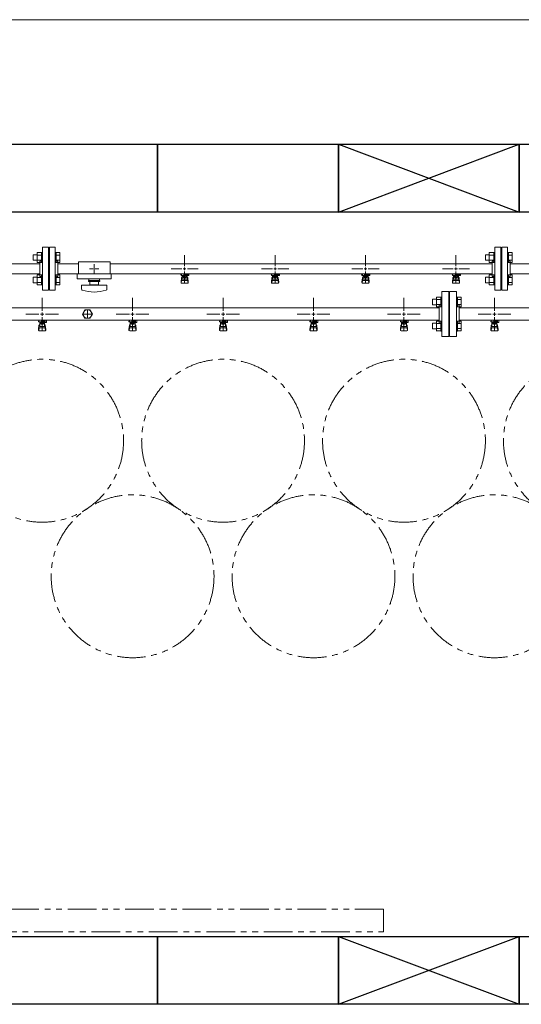
# Model space of a CAD drawing. Units: millimetres. Extents: x 3687 to 15757, y 3107 to 10075.
# Drawn here: x 9364 to 10473, y 6447 to 8622 of the extents above; entities that cross this region are included whole.
import ezdxf

# ---------------------------------------------------------------- set-up
doc = ezdxf.new("R2010")
doc.units = ezdxf.units.MM
for name, pattern in [('CENTER2', [1.125, 0.75, -0.125, 0.125, -0.125]), ('PHANTOM', [63.5, 31.75, -6.35, 6.35, -6.35, 6.35, -6.35]), ('実線', [0])]:
    doc.linetypes.add(name, pattern=pattern)
doc.layers.add('0-2', color=7, linetype='Continuous')
doc.layers.add('ガス管', color=7, linetype='Continuous')
doc.layers.add('図面枠', color=7, linetype='Continuous', lineweight=50)

msp = doc.modelspace()

# ---------------------------------------------------------------- linework, layer by layer
at = {"color": 7, "linetype": '実線', "lineweight": 9, "ltscale": 0.001}
msp.add_line((6259, 8622.3), (11479, 8622.3), dxfattribs=at)
at = {"color": 3, "lineweight": 9}
for p, q in [((9415, 8024.6), (9415, 8119.6)), ((9428, 8119.6), (9415, 8119.6)), ((9428, 8024.6), (9428, 8119.6)), ((9430, 8024.6), (9430, 8119.6)), ((9430, 8119.6), (9443, 8119.6)), ((9443, 8024.6), (9443, 8119.6)), ((10415, 8024.6), (10415, 8119.6)), ((10428, 8119.6), (10415, 8119.6)), ((10428, 8024.6), (10428, 8119.6)), ((10430, 8024.6), (10430, 8119.6)), ((10430, 8119.6), (10443, 8119.6)), ((10443, 8024.6), (10443, 8119.6)), ((9429, 8097.1), (9428, 8097.1)), ((9429, 8097.1), (9429, 8047.1)), ((9429, 8097.1), (9429, 8047.1)), ((9429, 8097.1), (9430, 8097.1)), ((9729, 8078.1), (9729, 8102.2)), ((9929, 8078.1), (9929, 8102.2)), ((10129, 8078.1), (10129, 8102.2)), ((10329, 8078.1), (10329, 8102.2)), ((10429, 8097.1), (10428, 8097.1)), ((10429, 8097.1), (10429, 8047.1)), ((10429, 8097.1), (10429, 8047.1)), ((10429, 8097.1), (10430, 8097.1)), ((9409, 8055.1), (9409, 8089.1)), ((9409, 8089.1), (9411, 8089.1)), ((9449, 8089.1), (9447, 8089.1)), ((9449, 8055.1), (9449, 8089.1)), ((9449, 8082.9), (9494, 8082.9)), ((9494, 8087.1), (9494, 8061.1)), ((9494, 8087.1), (9564, 8087.1)), ((9518.9, 8072.1), (9527, 8072.1)), ((9529, 8082.2), (9529, 8074.1)), ((9531, 8072.1), (9539.1, 8072.1)), ((9564, 8087.1), (9564, 8061.1)), ((9564, 8082.9), (10409, 8082.9)), ((9698.9, 8072.1), (9723, 8072.1)), ((9735, 8072.1), (9759.1, 8072.1)), ((9898.9, 8072.1), (9923, 8072.1)), ((9935, 8072.1), (9959.1, 8072.1)), ((10098.9, 8072.1), (10123, 8072.1)), ((10135, 8072.1), (10159.1, 8072.1)), ((10298.9, 8072.1), (10323, 8072.1)), ((10335, 8072.1), (10359.1, 8072.1)), ((10409, 8055.1), (10409, 8089.1)), ((10409, 8089.1), (10411, 8089.1)), ((10449, 8089.1), (10447, 8089.1)), ((10449, 8055.1), (10449, 8089.1)), ((10449, 8082.9), (11362, 8082.9)), ((9409, 8055.1), (9411, 8055.1)), ((9449, 8055.1), (9447, 8055.1)), ((9449, 8061.2), (9494, 8061.2)), ((9491.5, 8061.1), (9491.5, 8050.1)), ((9491.5, 8061.1), (9566.5, 8061.1)), ((9491.5, 8050.1), (9566.5, 8050.1)), ((9517.5, 8050.1), (9517.5, 8046.1)), ((9529, 8070.1), (9529, 8061.9)), ((9540.5, 8050.1), (9540.5, 8046.1)), ((9564, 8061.2), (10409, 8061.2)), ((9566.5, 8061.1), (9566.5, 8050.1)), ((9719.5, 8060.1), (9719.5, 8061.2)), ((9722, 8060.1), (9719.5, 8060.1)), ((9722, 8059.1), (9721, 8059.1)), ((9721, 8057.5), (9721, 8059.1)), ((9738.6, 8057.5), (9721, 8057.5)), ((9721, 8043.2), (9722, 8052.1)), ((9722, 8057.5), (9722, 8061.2)), ((9722, 8047.7), (9722, 8052)), ((9722.1, 8061.2), (9735.9, 8061.2)), ((9723.5, 8049.2), (9723.5, 8057.5)), ((9723.5, 8053.5), (9723.5, 8053.5)), ((9723.5, 8049.2), (9734.5, 8049.2)), ((9724.4, 8053.3), (9724.4, 8057.5)), ((9733.6, 8056.5), (9724.4, 8056.5)), ((9733.6, 8053.3), (9724.4, 8053.3)), ((9726.6, 8052.3), (9726.6, 8053.3)), ((9731.4, 8052.3), (9726.6, 8052.3)), ((9726.7, 8053.3), (9726.7, 8056.5)), ((9727, 8061.2), (9727, 8057.5)), ((9727, 8061.1), (9727.8, 8060.6)), ((9738.5, 8060.1), (9727, 8060.1)), ((9738.6, 8059.1), (9727, 8059.1)), ((9729, 8041.9), (9729, 8066.1)), ((9730.2, 8060.6), (9731.2, 8061.2)), ((9731.3, 8053.3), (9731.3, 8056.5)), ((9731.4, 8052.3), (9731.4, 8053.3)), ((9733.6, 8053.3), (9733.6, 8057.5)), ((9734.5, 8049.2), (9734.5, 8057.5)), ((9734.5, 8053.5), (9734.5, 8053.5)), ((9734.8, 8059.1), (9734.8, 8060.1)), ((9735, 8060.1), (9735, 8061.2)), ((9735, 8059.1), (9735, 8057.5)), ((9737, 8043.2), (9736, 8052.1)), ((9736, 8047.7), (9736, 8052)), ((9738.5, 8060.1), (9738.5, 8061.2)), ((9738.6, 8059.1), (9738.6, 8057.5)), ((9919.5, 8060.1), (9919.5, 8061.2)), ((9922, 8060.1), (9919.5, 8060.1)), ((9922, 8059.1), (9921, 8059.1)), ((9921, 8057.5), (9921, 8059.1)), ((9938.6, 8057.5), (9921, 8057.5)), ((9921, 8043.2), (9922, 8052.1)), ((9922, 8057.5), (9922, 8061.2)), ((9922, 8047.7), (9922, 8052)), ((9922.1, 8061.2), (9935.9, 8061.2)), ((9923.5, 8049.2), (9923.5, 8057.5)), ((9923.5, 8053.5), (9923.5, 8053.5)), ((9923.5, 8049.2), (9934.5, 8049.2)), ((9924.4, 8053.3), (9924.4, 8057.5)), ((9933.6, 8056.5), (9924.4, 8056.5)), ((9933.6, 8053.3), (9924.4, 8053.3)), ((9926.6, 8052.3), (9926.6, 8053.3)), ((9931.4, 8052.3), (9926.6, 8052.3)), ((9926.7, 8053.3), (9926.7, 8056.5)), ((9927, 8061.2), (9927, 8057.5)), ((9927, 8061.1), (9927.8, 8060.6)), ((9938.5, 8060.1), (9927, 8060.1)), ((9938.6, 8059.1), (9927, 8059.1)), ((9929, 8041.9), (9929, 8066.1)), ((9930.2, 8060.6), (9931.2, 8061.2)), ((9931.3, 8053.3), (9931.3, 8056.5)), ((9931.4, 8052.3), (9931.4, 8053.3)), ((9933.6, 8053.3), (9933.6, 8057.5)), ((9934.5, 8049.2), (9934.5, 8057.5)), ((9934.5, 8053.5), (9934.5, 8053.5)), ((9934.8, 8059.1), (9934.8, 8060.1)), ((9935, 8060.1), (9935, 8061.2)), ((9935, 8059.1), (9935, 8057.5)), ((9937, 8043.2), (9936, 8052.1)), ((9936, 8047.7), (9936, 8052)), ((9938.5, 8060.1), (9938.5, 8061.2)), ((9938.6, 8059.1), (9938.6, 8057.5)), ((10119.5, 8060.1), (10119.5, 8061.2)), ((10122, 8060.1), (10119.5, 8060.1)), ((10122, 8059.1), (10121, 8059.1)), ((10121, 8057.5), (10121, 8059.1)), ((10138.6, 8057.5), (10121, 8057.5)), ((10121, 8043.2), (10122, 8052.1)), ((10122, 8057.5), (10122, 8061.2)), ((10122, 8047.7), (10122, 8052)), ((10122.1, 8061.2), (10135.9, 8061.2)), ((10123.5, 8049.2), (10123.5, 8057.5)), ((10123.5, 8053.5), (10123.5, 8053.5)), ((10123.5, 8049.2), (10134.5, 8049.2)), ((10124.4, 8053.3), (10124.4, 8057.5)), ((10133.6, 8056.5), (10124.4, 8056.5)), ((10133.6, 8053.3), (10124.4, 8053.3)), ((10126.6, 8052.3), (10126.6, 8053.3)), ((10131.4, 8052.3), (10126.6, 8052.3)), ((10126.7, 8053.3), (10126.7, 8056.5)), ((10127, 8061.2), (10127, 8057.5)), ((10127, 8061.1), (10127.8, 8060.6)), ((10138.5, 8060.1), (10127, 8060.1)), ((10138.6, 8059.1), (10127, 8059.1)), ((10129, 8041.9), (10129, 8066.1)), ((10130.2, 8060.6), (10131.2, 8061.2)), ((10131.3, 8053.3), (10131.3, 8056.5)), ((10131.4, 8052.3), (10131.4, 8053.3)), ((10133.6, 8053.3), (10133.6, 8057.5)), ((10134.5, 8049.2), (10134.5, 8057.5)), ((10134.5, 8053.5), (10134.5, 8053.5)), ((10134.8, 8059.1), (10134.8, 8060.1)), ((10135, 8060.1), (10135, 8061.2)), ((10135, 8059.1), (10135, 8057.5)), ((10137, 8043.2), (10136, 8052.1)), ((10136, 8047.7), (10136, 8052)), ((10138.5, 8060.1), (10138.5, 8061.2)), ((10138.6, 8059.1), (10138.6, 8057.5)), ((10319.5, 8060.1), (10319.5, 8061.2)), ((10322, 8060.1), (10319.5, 8060.1)), ((10322, 8059.1), (10321, 8059.1)), ((10321, 8057.5), (10321, 8059.1)), ((10338.6, 8057.5), (10321, 8057.5)), ((10321, 8043.2), (10322, 8052.1)), ((10322, 8057.5), (10322, 8061.2)), ((10322, 8047.7), (10322, 8052)), ((10322.1, 8061.2), (10335.9, 8061.2)), ((10323.5, 8049.2), (10323.5, 8057.5)), ((10323.5, 8053.5), (10323.5, 8053.5)), ((10323.5, 8049.2), (10334.5, 8049.2)), ((10324.4, 8053.3), (10324.4, 8057.5)), ((10333.6, 8056.5), (10324.4, 8056.5)), ((10333.6, 8053.3), (10324.4, 8053.3)), ((10326.6, 8052.3), (10326.6, 8053.3)), ((10331.4, 8052.3), (10326.6, 8052.3)), ((10326.7, 8053.3), (10326.7, 8056.5)), ((10327, 8061.2), (10327, 8057.5)), ((10327, 8061.1), (10327.8, 8060.6)), ((10338.5, 8060.1), (10327, 8060.1)), ((10338.6, 8059.1), (10327, 8059.1)), ((10329, 8041.9), (10329, 8066.1)), ((10330.2, 8060.6), (10331.2, 8061.2)), ((10331.3, 8053.3), (10331.3, 8056.5)), ((10331.4, 8052.3), (10331.4, 8053.3)), ((10333.6, 8053.3), (10333.6, 8057.5)), ((10334.5, 8049.2), (10334.5, 8057.5)), ((10334.5, 8053.5), (10334.5, 8053.5)), ((10334.8, 8059.1), (10334.8, 8060.1)), ((10335, 8060.1), (10335, 8061.2)), ((10335, 8059.1), (10335, 8057.5)), ((10337, 8043.2), (10336, 8052.1)), ((10336, 8047.7), (10336, 8052)), ((10338.5, 8060.1), (10338.5, 8061.2)), ((10338.6, 8059.1), (10338.6, 8057.5)), ((10409, 8055.1), (10411, 8055.1)), ((10449, 8055.1), (10447, 8055.1)), ((10449, 8061.2), (11362, 8061.2)), ((9429, 8047.1), (9428, 8047.1)), ((9429, 8047.1), (9430, 8047.1)), ((9501, 8035.6), (9557, 8035.6)), ((9501, 8027), (9501, 8035.6)), ((9516.5, 8046.1), (9541.5, 8046.1)), ((9516.5, 8043.6), (9516.5, 8046.1)), ((9516.5, 8043.6), (9541.5, 8043.6)), ((9519.5, 8036.6), (9519.5, 8043.6)), ((9519.5, 8036.6), (9538.5, 8036.6)), ((9525, 8035.6), (9525, 8036.6)), ((9533, 8035.6), (9533, 8036.6)), ((9538.5, 8043.6), (9538.5, 8036.6)), ((9541.5, 8043.6), (9541.5, 8046.1)), ((9557, 8027), (9557, 8035.6)), ((9721, 8041.6), (9721, 8043.2)), ((9721.5, 8041), (9722.4, 8046.1)), ((9722.5, 8040.1), (9735.5, 8040.1)), ((9723.5, 8046.2), (9734.5, 8046.2)), ((9736.5, 8041), (9735.7, 8046.1)), ((9737, 8041.6), (9737, 8043.2)), ((9921, 8041.6), (9921, 8043.2)), ((9921.5, 8041), (9922.4, 8046.1)), ((9922.5, 8040.1), (9935.5, 8040.1)), ((9923.5, 8046.2), (9934.5, 8046.2)), ((9936.5, 8041), (9935.7, 8046.1)), ((9937, 8041.6), (9937, 8043.2)), ((10121, 8041.6), (10121, 8043.2)), ((10121.5, 8041), (10122.4, 8046.1)), ((10122.5, 8040.1), (10135.5, 8040.1)), ((10123.5, 8046.2), (10134.5, 8046.2)), ((10136.5, 8041), (10135.7, 8046.1)), ((10137, 8041.6), (10137, 8043.2)), ((10321, 8041.6), (10321, 8043.2)), ((10321.5, 8041), (10322.4, 8046.1)), ((10322.5, 8040.1), (10335.5, 8040.1)), ((10323.5, 8046.2), (10334.5, 8046.2)), ((10336.5, 8041), (10335.7, 8046.1)), ((10337, 8041.6), (10337, 8043.2)), ((10429, 8047.1), (10428, 8047.1)), ((10429, 8047.1), (10430, 8047.1)), ((9415, 8024.6), (9428, 8024.6)), ((9443, 8024.6), (9430, 8024.6)), ((10415, 8024.6), (10428, 8024.6)), ((10443, 8024.6), (10430, 8024.6))]:
    msp.add_line(p, q, dxfattribs=at)
at = {"color": 6, "linetype": 'Continuous', "lineweight": 9}
for p, q in [((9394.3, 8102.8), (9394.3, 8090.8)), ((9394.3, 8102.8), (9402.7, 8102.8)), ((9402.7, 8107.8), (9402.7, 8085.8)), ((9402.7, 8107.8), (9412.7, 8107.8)), ((9402.7, 8102.3), (9412.7, 8102.3)), ((9412.7, 8107.8), (9412.7, 8085.8)), ((9412.7, 8107.8), (9415, 8107.8)), ((9415, 8085.8), (9415, 8107.8)), ((9445.3, 8107.8), (9443, 8107.8)), ((9443, 8085.8), (9443, 8107.8)), ((9445.3, 8107.8), (9445.3, 8085.8)), ((9453.3, 8107.8), (9445.3, 8107.8)), ((9453.3, 8102.3), (9445.3, 8102.3)), ((9453.3, 8107.8), (9453.3, 8085.8)), ((10394.3, 8102.8), (10394.3, 8090.8)), ((10394.3, 8102.8), (10402.7, 8102.8)), ((10402.7, 8107.8), (10402.7, 8085.8)), ((10402.7, 8107.8), (10412.7, 8107.8)), ((10402.7, 8102.3), (10412.7, 8102.3)), ((10412.7, 8107.8), (10412.7, 8085.8)), ((10412.7, 8107.8), (10415, 8107.8)), ((10415, 8085.8), (10415, 8107.8)), ((10445.3, 8107.8), (10443, 8107.8)), ((10443, 8085.8), (10443, 8107.8)), ((10445.3, 8107.8), (10445.3, 8085.8)), ((10453.3, 8107.8), (10445.3, 8107.8)), ((10453.3, 8102.3), (10445.3, 8102.3)), ((10453.3, 8107.8), (10453.3, 8085.8)), ((9394.3, 8090.8), (9402.7, 8090.8)), ((9402.7, 8091.3), (9412.7, 8091.3)), ((9402.7, 8085.8), (9412.7, 8085.8)), ((9412.7, 8085.8), (9415, 8085.8)), ((9445.3, 8085.8), (9443, 8085.8)), ((9453.3, 8091.3), (9445.3, 8091.3)), ((9453.3, 8085.8), (9445.3, 8085.8)), ((10394.3, 8090.8), (10402.7, 8090.8)), ((10402.7, 8091.3), (10412.7, 8091.3)), ((10402.7, 8085.8), (10412.7, 8085.8)), ((10412.7, 8085.8), (10415, 8085.8)), ((10445.3, 8085.8), (10443, 8085.8)), ((10453.3, 8091.3), (10445.3, 8091.3)), ((10453.3, 8085.8), (10445.3, 8085.8)), ((9394.3, 8053.3), (9394.3, 8041.3)), ((9394.3, 8053.3), (9402.7, 8053.3)), ((9402.7, 8058.3), (9402.7, 8036.3)), ((9402.7, 8058.3), (9412.7, 8058.3)), ((9402.7, 8052.8), (9412.7, 8052.8)), ((9412.7, 8058.3), (9412.7, 8036.3)), ((9412.7, 8058.3), (9415, 8058.3)), ((9415, 8036.3), (9415, 8058.3)), ((9445.3, 8058.3), (9443, 8058.3)), ((9443, 8036.3), (9443, 8058.3)), ((9445.3, 8058.3), (9445.3, 8036.3)), ((9453.3, 8058.3), (9445.3, 8058.3)), ((9453.3, 8052.8), (9445.3, 8052.8)), ((9453.3, 8058.3), (9453.3, 8036.3)), ((10394.3, 8053.3), (10394.3, 8041.3)), ((10394.3, 8053.3), (10402.7, 8053.3)), ((10402.7, 8058.3), (10402.7, 8036.3)), ((10402.7, 8058.3), (10412.7, 8058.3)), ((10402.7, 8052.8), (10412.7, 8052.8)), ((10412.7, 8058.3), (10412.7, 8036.3)), ((10412.7, 8058.3), (10415, 8058.3)), ((10415, 8036.3), (10415, 8058.3)), ((10445.3, 8058.3), (10443, 8058.3)), ((10443, 8036.3), (10443, 8058.3)), ((10445.3, 8058.3), (10445.3, 8036.3)), ((10453.3, 8058.3), (10445.3, 8058.3)), ((10453.3, 8052.8), (10445.3, 8052.8)), ((10453.3, 8058.3), (10453.3, 8036.3)), ((9394.3, 8041.3), (9402.7, 8041.3)), ((9402.7, 8041.8), (9412.7, 8041.8)), ((9402.7, 8036.3), (9412.7, 8036.3)), ((9412.7, 8036.3), (9415, 8036.3)), ((9445.3, 8036.3), (9443, 8036.3)), ((9453.3, 8041.8), (9445.3, 8041.8)), ((9453.3, 8036.3), (9445.3, 8036.3)), ((10394.3, 8041.3), (10402.7, 8041.3)), ((10402.7, 8041.8), (10412.7, 8041.8)), ((10402.7, 8036.3), (10412.7, 8036.3)), ((10412.7, 8036.3), (10415, 8036.3)), ((10445.3, 8036.3), (10443, 8036.3)), ((10453.3, 8041.8), (10445.3, 8041.8)), ((10453.3, 8036.3), (10445.3, 8036.3)), ((10285.7, 7987.6), (10285.7, 8009.6)), ((10285.7, 8009.5), (10295.7, 8009.5)), ((10295.7, 7987.6), (10295.7, 8009.6)), ((10295.7, 8009.6), (10298, 8009.6)), ((10298, 8009.6), (10298, 7987.6)), ((10332.3, 8009.6), (10330, 8009.6)), ((10330, 8009.6), (10330, 7987.6)), ((10332.3, 7987.6), (10332.3, 8009.6)), ((10340.3, 8009.5), (10332.3, 8009.5)), ((10340.3, 7987.6), (10340.3, 8009.5)), ((10277.3, 7992.6), (10277.3, 8004.6)), ((10277.3, 8004.6), (10285.7, 8004.6)), ((10277.3, 7992.6), (10285.7, 7992.6)), ((10285.7, 8004.1), (10295.7, 8004.1)), ((10285.7, 7993.1), (10295.7, 7993.1)), ((10285.7, 7987.6), (10295.7, 7987.6)), ((10295.7, 7987.6), (10298, 7987.6)), ((10332.3, 7987.6), (10330, 7987.6)), ((10340.3, 8004.1), (10332.3, 8004.1)), ((10340.3, 7993.1), (10332.3, 7993.1)), ((10340.3, 7987.6), (10332.3, 7987.6)), ((9513, 7972.1), (9515, 7972.1)), ((9514, 7973.1), (9514, 7971.1)), ((10277.3, 7939.5), (10277.3, 7951.5)), ((10277.3, 7951.5), (10285.7, 7951.5)), ((10285.7, 7934.5), (10285.7, 7956.5)), ((10285.7, 7956.5), (10295.7, 7956.5)), ((10285.7, 7951), (10295.7, 7951)), ((10285.7, 7940.1), (10295.7, 7940.1)), ((10295.7, 7934.5), (10295.7, 7956.5)), ((10295.7, 7956.5), (10298, 7956.5)), ((10298, 7956.5), (10298, 7934.5)), ((10332.3, 7956.5), (10330, 7956.5)), ((10330, 7956.5), (10330, 7934.5)), ((10332.3, 7934.5), (10332.3, 7956.5)), ((10340.3, 7956.5), (10332.3, 7956.5)), ((10340.3, 7951), (10332.3, 7951)), ((10340.3, 7940.1), (10332.3, 7940.1)), ((10340.3, 7934.6), (10340.3, 7956.5)), ((10277.3, 7939.5), (10285.7, 7939.5)), ((10285.7, 7934.6), (10295.7, 7934.6)), ((10295.7, 7934.5), (10298, 7934.5)), ((10332.3, 7934.5), (10330, 7934.5)), ((10340.3, 7934.6), (10332.3, 7934.6))]:
    msp.add_line(p, q, dxfattribs=at)
at = {"color": 3, "linetype": 'Continuous', "lineweight": 9}
for p, q in [((9246, 8082.9), (9409, 8082.9)), ((9528, 8072.1), (9530, 8072.1)), ((9529, 8073.1), (9529, 8071.1)), ((9726, 8072.1), (9732, 8072.1)), ((9729, 8069.1), (9729, 8075.1)), ((9926, 8072.1), (9932, 8072.1)), ((9929, 8069.1), (9929, 8075.1)), ((10126, 8072.1), (10132, 8072.1)), ((10129, 8069.1), (10129, 8075.1)), ((10326, 8072.1), (10332, 8072.1)), ((10329, 8069.1), (10329, 8075.1)), ((9409, 8061.2), (9246, 8061.2))]:
    msp.add_line(p, q, dxfattribs=at)
at = {"color": 6, "lineweight": 9}
for p, q in [((9503.9, 7972.1), (9512, 7972.1)), ((9514, 7982.2), (9514, 7974.1)), ((9514, 7970.1), (9514, 7961.9)), ((9516, 7972.1), (9524.1, 7972.1))]:
    msp.add_line(p, q, dxfattribs=at)
at = {"linetype": 'PHANTOM', "lineweight": 9, "ltscale": 2}
for p, q in [((10169, 6657.1), (9269, 6657.1)), ((10169, 6607.1), (10169, 6657.1)), ((9269, 6607.1), (10169, 6607.1))]:
    msp.add_line(p, q, dxfattribs=at)
at = {"color": 4, "linetype": 'PHANTOM', "lineweight": 9, "ltscale": 2}
for centre in [(9414, 7692.1), (9814, 7692.1), (10214, 7692.1), (10614, 7692.1), (9614, 7392.7), (10014, 7392.7), (10414, 7392.7)]:
    msp.add_circle(centre, 180, dxfattribs=at)
at = {"color": 3, "lineweight": 9}
for centre, radius, start, end in [((9411, 8093.1), 4, 270, 0), ((9447, 8093.1), 4, 180, 270), ((10411, 8093.1), 4, 270, 0), ((10447, 8093.1), 4, 180, 270), ((9411, 8051.1), 4, 0, 90), ((9447, 8051.1), 4, 90, 180), ((9723.5, 8052), 1.5, 90, 180), ((9729, 8072.1), 11.5, 264.0706, 275.9294), ((9734.5, 8052), 1.5, 0, 90), ((9923.5, 8052), 1.5, 90, 180), ((9929, 8072.1), 11.5, 264.0706, 275.9294), ((9934.5, 8052), 1.5, 0, 90), ((10123.5, 8052), 1.5, 90, 180), ((10129, 8072.1), 11.5, 264.0706, 275.9294), ((10134.5, 8052), 1.5, 0, 90), ((10323.5, 8052), 1.5, 90, 180), ((10329, 8072.1), 11.5, 264.0706, 275.9294), ((10334.5, 8052), 1.5, 0, 90), ((10411, 8051.1), 4, 0, 90), ((10447, 8051.1), 4, 90, 180), ((9503, 8027), 2, 180, 250.7597), ((9555, 8027), 2, 289.2403, 0), ((9722.5, 8041.6), 1.5, 180, 270), ((9723.5, 8047.7), 1.5, 180, 270), ((9734.5, 8047.7), 1.5, 270, 0), ((9735.5, 8041.6), 1.5, 270, 0), ((9922.5, 8041.6), 1.5, 180, 270), ((9923.5, 8047.7), 1.5, 180, 270), ((9934.5, 8047.7), 1.5, 270, 0), ((9935.5, 8041.6), 1.5, 270, 0), ((10122.5, 8041.6), 1.5, 180, 270), ((10123.5, 8047.7), 1.5, 180, 270), ((10134.5, 8047.7), 1.5, 270, 0), ((10135.5, 8041.6), 1.5, 270, 0), ((10322.5, 8041.6), 1.5, 180, 270), ((10323.5, 8047.7), 1.5, 180, 270), ((10334.5, 8047.7), 1.5, 270, 0), ((10335.5, 8041.6), 1.5, 270, 0), ((9529, 8101.5), 80.9, 250.7597, 289.2403)]:
    msp.add_arc(centre, radius, start, end, dxfattribs=at)
at = {"layer": '0-2', "color": 6, "linetype": 'Continuous', "lineweight": 9}
for p, q in [((9407, 7956.1), (9406, 7956.1)), ((9406, 7954.5), (9406, 7956.1)), ((9420.5, 7954.5), (9406, 7954.5)), ((9406, 7938.2), (9407, 7947.1)), ((9406.5, 7936), (9407.4, 7941.1)), ((9407, 7954.5), (9407, 7958.5)), ((9407, 7942.7), (9407, 7947)), ((9408.5, 7944.2), (9408.5, 7954.5)), ((9408.5, 7948.5), (9408.5, 7948.5)), ((9408.5, 7944.2), (9419.5, 7944.2)), ((9408.5, 7941.2), (9419.5, 7941.2)), ((9409.4, 7950.3), (9409.4, 7954.5)), ((9418.6, 7953.5), (9409.4, 7953.5)), ((9418.6, 7950.3), (9409.4, 7950.3)), ((9411.6, 7949.3), (9411.6, 7950.3)), ((9416.4, 7949.3), (9411.6, 7949.3)), ((9411.7, 7950.3), (9411.7, 7953.5)), ((9412.5, 7954.5), (9412.5, 7958.5)), ((9412.5, 7957.1), (9420.5, 7957.1)), ((9420.5, 7956.1), (9412.5, 7956.1)), ((9416.3, 7950.3), (9416.3, 7953.5)), ((9416.4, 7949.3), (9416.4, 7950.3)), ((9418.6, 7950.3), (9418.6, 7954.5)), ((9419.5, 7944.2), (9419.5, 7954.5)), ((9419.5, 7948.5), (9419.5, 7948.5)), ((9419.8, 7956.1), (9419.8, 7957.1)), ((9420, 7957.1), (9420, 7958.5)), ((9420.5, 7953.5), (9420.5, 7957.1)), ((9420.5, 7953.5), (9423.5, 7953.5)), ((9421.5, 7936), (9420.7, 7941.1)), ((9422, 7938.2), (9421, 7947.1)), ((9421, 7942.7), (9421, 7947)), ((9423.1, 7958.5), (9423.5, 7958.1)), ((9423.5, 7953.5), (9423.5, 7958.1)), ((9607, 7956.1), (9606, 7956.1)), ((9606, 7954.5), (9606, 7956.1)), ((9620.5, 7954.5), (9606, 7954.5)), ((9606, 7938.2), (9607, 7947.1)), ((9606.5, 7936), (9607.4, 7941.1)), ((9607, 7954.5), (9607, 7958.5)), ((9607, 7942.7), (9607, 7947)), ((9608.5, 7944.2), (9608.5, 7954.5)), ((9608.5, 7948.5), (9608.5, 7948.5)), ((9608.5, 7944.2), (9619.5, 7944.2)), ((9608.5, 7941.2), (9619.5, 7941.2)), ((9609.4, 7950.3), (9609.4, 7954.5)), ((9618.6, 7953.5), (9609.4, 7953.5)), ((9618.6, 7950.3), (9609.4, 7950.3)), ((9611.6, 7949.3), (9611.6, 7950.3)), ((9616.4, 7949.3), (9611.6, 7949.3)), ((9611.7, 7950.3), (9611.7, 7953.5)), ((9612.5, 7954.5), (9612.5, 7958.5)), ((9612.5, 7957.1), (9620.5, 7957.1)), ((9620.5, 7956.1), (9612.5, 7956.1)), ((9616.3, 7950.3), (9616.3, 7953.5)), ((9616.4, 7949.3), (9616.4, 7950.3)), ((9618.6, 7950.3), (9618.6, 7954.5)), ((9619.5, 7944.2), (9619.5, 7954.5)), ((9619.5, 7948.5), (9619.5, 7948.5)), ((9619.8, 7956.1), (9619.8, 7957.1)), ((9620, 7957.1), (9620, 7958.5)), ((9620.5, 7953.5), (9620.5, 7957.1)), ((9620.5, 7953.5), (9623.5, 7953.5)), ((9621.5, 7936), (9620.7, 7941.1)), ((9622, 7938.2), (9621, 7947.1)), ((9621, 7942.7), (9621, 7947)), ((9623.1, 7958.5), (9623.5, 7958.1)), ((9623.5, 7953.5), (9623.5, 7958.1)), ((9807, 7956.1), (9806, 7956.1)), ((9806, 7954.5), (9806, 7956.1)), ((9820.5, 7954.5), (9806, 7954.5)), ((9806, 7938.2), (9807, 7947.1)), ((9806.5, 7936), (9807.4, 7941.1)), ((9807, 7954.5), (9807, 7958.5)), ((9807, 7942.7), (9807, 7947)), ((9808.5, 7944.2), (9808.5, 7954.5)), ((9808.5, 7948.5), (9808.5, 7948.5)), ((9808.5, 7944.2), (9819.5, 7944.2)), ((9808.5, 7941.2), (9819.5, 7941.2)), ((9809.4, 7950.3), (9809.4, 7954.5)), ((9818.6, 7953.5), (9809.4, 7953.5)), ((9818.6, 7950.3), (9809.4, 7950.3)), ((9811.6, 7949.3), (9811.6, 7950.3)), ((9816.4, 7949.3), (9811.6, 7949.3)), ((9811.7, 7950.3), (9811.7, 7953.5)), ((9812.5, 7954.5), (9812.5, 7958.5)), ((9812.5, 7957.1), (9820.5, 7957.1)), ((9820.5, 7956.1), (9812.5, 7956.1)), ((9816.3, 7950.3), (9816.3, 7953.5)), ((9816.4, 7949.3), (9816.4, 7950.3)), ((9818.6, 7950.3), (9818.6, 7954.5)), ((9819.5, 7944.2), (9819.5, 7954.5)), ((9819.5, 7948.5), (9819.5, 7948.5)), ((9819.8, 7956.1), (9819.8, 7957.1)), ((9820, 7957.1), (9820, 7958.5)), ((9820.5, 7953.5), (9820.5, 7957.1)), ((9820.5, 7953.5), (9823.5, 7953.5)), ((9821.5, 7936), (9820.7, 7941.1)), ((9822, 7938.2), (9821, 7947.1)), ((9821, 7942.7), (9821, 7947)), ((9823.1, 7958.5), (9823.5, 7958.1)), ((9823.5, 7953.5), (9823.5, 7958.1)), ((10007, 7956.1), (10006, 7956.1)), ((10006, 7954.5), (10006, 7956.1)), ((10020.5, 7954.5), (10006, 7954.5)), ((10006, 7938.2), (10007, 7947.1)), ((10006.5, 7936), (10007.4, 7941.1)), ((10007, 7954.5), (10007, 7958.5)), ((10007, 7942.7), (10007, 7947)), ((10008.5, 7944.2), (10008.5, 7954.5)), ((10008.5, 7948.5), (10008.5, 7948.5)), ((10008.5, 7944.2), (10019.5, 7944.2)), ((10008.5, 7941.2), (10019.5, 7941.2)), ((10009.4, 7950.3), (10009.4, 7954.5)), ((10018.6, 7953.5), (10009.4, 7953.5)), ((10018.6, 7950.3), (10009.4, 7950.3)), ((10011.6, 7949.3), (10011.6, 7950.3)), ((10016.4, 7949.3), (10011.6, 7949.3)), ((10011.7, 7950.3), (10011.7, 7953.5)), ((10012.5, 7954.5), (10012.5, 7958.5)), ((10012.5, 7957.1), (10020.5, 7957.1)), ((10020.5, 7956.1), (10012.5, 7956.1)), ((10016.3, 7950.3), (10016.3, 7953.5)), ((10016.4, 7949.3), (10016.4, 7950.3)), ((10018.6, 7950.3), (10018.6, 7954.5)), ((10019.5, 7944.2), (10019.5, 7954.5)), ((10019.5, 7948.5), (10019.5, 7948.5)), ((10019.8, 7956.1), (10019.8, 7957.1)), ((10020, 7957.1), (10020, 7958.5)), ((10020.5, 7953.5), (10020.5, 7957.1)), ((10020.5, 7953.5), (10023.5, 7953.5)), ((10021.5, 7936), (10020.7, 7941.1)), ((10022, 7938.2), (10021, 7947.1)), ((10021, 7942.7), (10021, 7947)), ((10023.1, 7958.5), (10023.5, 7958.1)), ((10023.5, 7953.5), (10023.5, 7958.1)), ((10207, 7956.1), (10206, 7956.1)), ((10206, 7954.5), (10206, 7956.1)), ((10220.5, 7954.5), (10206, 7954.5)), ((10206, 7938.2), (10207, 7947.1)), ((10206.5, 7936), (10207.4, 7941.1)), ((10207, 7954.5), (10207, 7958.5)), ((10207, 7942.7), (10207, 7947)), ((10208.5, 7944.2), (10208.5, 7954.5)), ((10208.5, 7948.5), (10208.5, 7948.5)), ((10208.5, 7944.2), (10219.5, 7944.2)), ((10208.5, 7941.2), (10219.5, 7941.2)), ((10209.4, 7950.3), (10209.4, 7954.5)), ((10218.6, 7953.5), (10209.4, 7953.5)), ((10218.6, 7950.3), (10209.4, 7950.3)), ((10211.6, 7949.3), (10211.6, 7950.3)), ((10216.4, 7949.3), (10211.6, 7949.3)), ((10211.7, 7950.3), (10211.7, 7953.5)), ((10212.5, 7954.5), (10212.5, 7958.5)), ((10212.5, 7957.1), (10220.5, 7957.1)), ((10220.5, 7956.1), (10212.5, 7956.1)), ((10216.3, 7950.3), (10216.3, 7953.5)), ((10216.4, 7949.3), (10216.4, 7950.3)), ((10218.6, 7950.3), (10218.6, 7954.5)), ((10219.5, 7944.2), (10219.5, 7954.5)), ((10219.5, 7948.5), (10219.5, 7948.5)), ((10219.8, 7956.1), (10219.8, 7957.1)), ((10220, 7957.1), (10220, 7958.5)), ((10220.5, 7953.5), (10220.5, 7957.1)), ((10220.5, 7953.5), (10223.5, 7953.5)), ((10221.5, 7936), (10220.7, 7941.1)), ((10222, 7938.2), (10221, 7947.1)), ((10221, 7942.7), (10221, 7947)), ((10223.1, 7958.5), (10223.5, 7958.1)), ((10223.5, 7953.5), (10223.5, 7958.1)), ((10407, 7956.1), (10406, 7956.1)), ((10406, 7954.5), (10406, 7956.1)), ((10420.5, 7954.5), (10406, 7954.5)), ((10406, 7938.2), (10407, 7947.1)), ((10406.5, 7936), (10407.4, 7941.1)), ((10407, 7954.5), (10407, 7958.5)), ((10407, 7942.7), (10407, 7947)), ((10408.5, 7944.2), (10408.5, 7954.5)), ((10408.5, 7948.5), (10408.5, 7948.5)), ((10408.5, 7944.2), (10419.5, 7944.2)), ((10408.5, 7941.2), (10419.5, 7941.2)), ((10409.4, 7950.3), (10409.4, 7954.5)), ((10418.6, 7953.5), (10409.4, 7953.5)), ((10418.6, 7950.3), (10409.4, 7950.3)), ((10411.6, 7949.3), (10411.6, 7950.3)), ((10416.4, 7949.3), (10411.6, 7949.3)), ((10411.7, 7950.3), (10411.7, 7953.5)), ((10412.5, 7954.5), (10412.5, 7958.5)), ((10412.5, 7957.1), (10420.5, 7957.1)), ((10420.5, 7956.1), (10412.5, 7956.1)), ((10416.3, 7950.3), (10416.3, 7953.5)), ((10416.4, 7949.3), (10416.4, 7950.3)), ((10418.6, 7950.3), (10418.6, 7954.5)), ((10419.5, 7944.2), (10419.5, 7954.5)), ((10419.5, 7948.5), (10419.5, 7948.5)), ((10419.8, 7956.1), (10419.8, 7957.1)), ((10420, 7957.1), (10420, 7958.5)), ((10420.5, 7953.5), (10420.5, 7957.1)), ((10420.5, 7953.5), (10423.5, 7953.5)), ((10421.5, 7936), (10420.7, 7941.1)), ((10422, 7938.2), (10421, 7947.1)), ((10421, 7942.7), (10421, 7947)), ((10423.1, 7958.5), (10423.5, 7958.1)), ((10423.5, 7953.5), (10423.5, 7958.1)), ((9406, 7936.6), (9406, 7938.2)), ((9407.5, 7935.1), (9420.5, 7935.1)), ((9422, 7936.6), (9422, 7938.2)), ((9606, 7936.6), (9606, 7938.2)), ((9607.5, 7935.1), (9620.5, 7935.1)), ((9622, 7936.6), (9622, 7938.2)), ((9806, 7936.6), (9806, 7938.2)), ((9807.5, 7935.1), (9820.5, 7935.1)), ((9822, 7936.6), (9822, 7938.2)), ((10006, 7936.6), (10006, 7938.2)), ((10007.5, 7935.1), (10020.5, 7935.1)), ((10022, 7936.6), (10022, 7938.2)), ((10206, 7936.6), (10206, 7938.2)), ((10207.5, 7935.1), (10220.5, 7935.1)), ((10222, 7936.6), (10222, 7938.2)), ((10406, 7936.6), (10406, 7938.2)), ((10407.5, 7935.1), (10420.5, 7935.1)), ((10422, 7936.6), (10422, 7938.2))]:
    msp.add_line(p, q, dxfattribs=at)
for centre, start, end in [((9408.5, 7947), 90, 180), ((9408.5, 7942.7), 180, 270), ((9419.5, 7947), 0, 90), ((9419.5, 7942.7), 270, 0), ((9608.5, 7947), 90, 180), ((9608.5, 7942.7), 180, 270), ((9619.5, 7947), 0, 90), ((9619.5, 7942.7), 270, 0), ((9808.5, 7947), 90, 180), ((9808.5, 7942.7), 180, 270), ((9819.5, 7947), 0, 90), ((9819.5, 7942.7), 270, 0), ((10008.5, 7947), 90, 180), ((10008.5, 7942.7), 180, 270), ((10019.5, 7947), 0, 90), ((10019.5, 7942.7), 270, 0), ((10208.5, 7947), 90, 180), ((10208.5, 7942.7), 180, 270), ((10219.5, 7947), 0, 90), ((10219.5, 7942.7), 270, 0), ((10408.5, 7947), 90, 180), ((10408.5, 7942.7), 180, 270), ((10419.5, 7947), 0, 90), ((10419.5, 7942.7), 270, 0), ((9407.5, 7936.6), 180, 270), ((9420.5, 7936.6), 270, 0), ((9607.5, 7936.6), 180, 270), ((9620.5, 7936.6), 270, 0), ((9807.5, 7936.6), 180, 270), ((9820.5, 7936.6), 270, 0), ((10007.5, 7936.6), 180, 270), ((10020.5, 7936.6), 270, 0), ((10207.5, 7936.6), 180, 270), ((10220.5, 7936.6), 270, 0), ((10407.5, 7936.6), 180, 270), ((10420.5, 7936.6), 270, 0)]:
    msp.add_arc(centre, 1.5, start, end, dxfattribs=at)
at = {"layer": 'ガス管', "color": 6, "linetype": 'CENTER2', "lineweight": 9}
for p, q in [((9414, 7979.3), (9414, 8008.2)), ((9614, 7979.3), (9614, 8008.2)), ((9814, 7979.3), (9814, 8008.2)), ((10014, 7979.3), (10014, 8008.2)), ((10214, 7979.3), (10214, 8008.2)), ((10414, 7979.3), (10414, 8008.2)), ((9377.9, 7972.1), (9406.8, 7972.1)), ((9414, 7935.9), (9414, 7964.8)), ((9421.2, 7972.1), (9450.2, 7972.1)), ((9577.9, 7972.1), (9606.8, 7972.1)), ((9614, 7935.9), (9614, 7964.8)), ((9621.2, 7972.1), (9650.2, 7972.1)), ((9777.9, 7972.1), (9806.8, 7972.1)), ((9814, 7935.9), (9814, 7964.8)), ((9821.2, 7972.1), (9850.2, 7972.1)), ((9977.9, 7972.1), (10006.8, 7972.1)), ((10014, 7935.9), (10014, 7964.8)), ((10021.2, 7972.1), (10050.2, 7972.1)), ((10177.9, 7972.1), (10206.8, 7972.1)), ((10214, 7935.9), (10214, 7964.8)), ((10221.2, 7972.1), (10250.2, 7972.1)), ((10377.9, 7972.1), (10406.8, 7972.1)), ((10414, 7935.9), (10414, 7964.8)), ((10421.2, 7972.1), (10450.2, 7972.1))]:
    msp.add_line(p, q, dxfattribs=at)
at = {"layer": 'ガス管', "color": 6, "linetype": '実線', "lineweight": 9, "ltscale": 0.001}
for p, q in [((10298, 8022.1), (10298, 7922.1)), ((10298, 8022.1), (10313, 8022.1)), ((10313, 8022.1), (10313, 7922.1)), ((10315, 8022.1), (10315, 7922.1)), ((10330, 8022.1), (10315, 8022.1)), ((10330, 8022.1), (10330, 7922.1)), ((10292, 7985.7), (9336, 7985.7)), ((10292, 7992.1), (10292, 7952.1)), ((10294, 7992.1), (10292, 7992.1)), ((10314, 8000.1), (10313, 8000.1)), ((10314, 8000.1), (10314, 7944.1)), ((10314, 8000.1), (10315, 8000.1)), ((10314, 8000.1), (10314, 7944.1)), ((10334, 7992.1), (10336, 7992.1)), ((10336, 7992.1), (10336, 7952.1)), ((11292, 7985.7), (10336, 7985.7)), ((9508.5, 7981.6), (9503.1, 7972.1)), ((9503.1, 7972.1), (9508.5, 7962.6)), ((9519.5, 7981.6), (9508.5, 7981.6)), ((9508.5, 7962.6), (9519.5, 7962.6)), ((9514, 7972.1), (9514, 7972.1)), ((9514, 7972.1), (9514, 7972.1)), ((9514, 7972.1), (9514, 7972.1)), ((9514, 7972.1), (9514, 7972.1)), ((9525, 7972.1), (9519.5, 7981.6)), ((9519.5, 7962.6), (9525, 7972.1)), ((10292, 7958.5), (9336, 7958.5)), ((10294, 7952.1), (10292, 7952.1)), ((10314, 7944.1), (10313, 7944.1)), ((10314, 7944.1), (10315, 7944.1)), ((10334, 7952.1), (10336, 7952.1)), ((11292, 7958.5), (10336, 7958.5)), ((10313, 7922.1), (10298, 7922.1)), ((10315, 7922.1), (10330, 7922.1))]:
    msp.add_line(p, q, dxfattribs=at)
at = {"layer": 'ガス管', "color": 6, "linetype": 'Continuous', "lineweight": 9}
for p, q in [((9410.4, 7972.1), (9417.6, 7972.1)), ((9414, 7968.4), (9414, 7975.7)), ((9610.4, 7972.1), (9617.6, 7972.1)), ((9614, 7968.4), (9614, 7975.7)), ((9810.4, 7972.1), (9817.6, 7972.1)), ((9814, 7968.4), (9814, 7975.7)), ((10010.4, 7972.1), (10017.6, 7972.1)), ((10014, 7968.4), (10014, 7975.7)), ((10210.4, 7972.1), (10217.6, 7972.1)), ((10214, 7968.4), (10214, 7975.7)), ((10410.4, 7972.1), (10417.6, 7972.1)), ((10414, 7968.4), (10414, 7975.7))]:
    msp.add_line(p, q, dxfattribs=at)
at = {"layer": 'ガス管', "color": 6, "linetype": '実線', "lineweight": 9, "ltscale": 0.001}
msp.add_circle((9514, 7972.1), 9.5, dxfattribs=at)
for centre, start, end in [((10294, 7996.1), 270, 0), ((10334, 7996.1), 180, 270), ((10294, 7948.1), 0, 90), ((10334, 7948.1), 90, 180)]:
    msp.add_arc(centre, 4, start, end, dxfattribs=at)
at = {"layer": '図面枠', "lineweight": 25, "ltscale": 0.5}
for p, q in [((9269, 8347.1), (9669, 8347.1)), ((9669, 8347.1), (9669, 8197.1)), ((9669, 8347.1), (10069, 8347.1)), ((9669, 8197.1), (9669, 8347.1)), ((10069, 8347.1), (10469, 8197.1)), ((10069, 8197.1), (10469, 8347.1)), ((10069, 8347.1), (10069, 8197.1)), ((10069, 8347.1), (10469, 8347.1)), ((10069, 8197.1), (10069, 8347.1)), ((10469, 8347.1), (10469, 8197.1)), ((10469, 8347.1), (10869, 8347.1)), ((10469, 8197.1), (10469, 8347.1)), ((9669, 8197.1), (9269, 8197.1)), ((10069, 8197.1), (9669, 8197.1)), ((10469, 8197.1), (10069, 8197.1)), ((10869, 8197.1), (10469, 8197.1)), ((9269, 6597.1), (9669, 6597.1)), ((9669, 6597.1), (10069, 6597.1)), ((9669, 6447.1), (9669, 6597.1)), ((9669, 6597.1), (9669, 6447.1)), ((10069, 6597.1), (10469, 6447.1)), ((10069, 6447.1), (10469, 6597.1)), ((10069, 6597.1), (10069, 6447.1)), ((10069, 6597.1), (10469, 6597.1)), ((10069, 6447.1), (10069, 6597.1)), ((10469, 6597.1), (10469, 6447.1)), ((10469, 6597.1), (10869, 6597.1)), ((10469, 6447.1), (10469, 6597.1)), ((9669, 6447.1), (9269, 6447.1)), ((10069, 6447.1), (9669, 6447.1)), ((10469, 6447.1), (10069, 6447.1)), ((10869, 6447.1), (10469, 6447.1))]:
    msp.add_line(p, q, dxfattribs=at)

doc.saveas('drawing.dxf')
